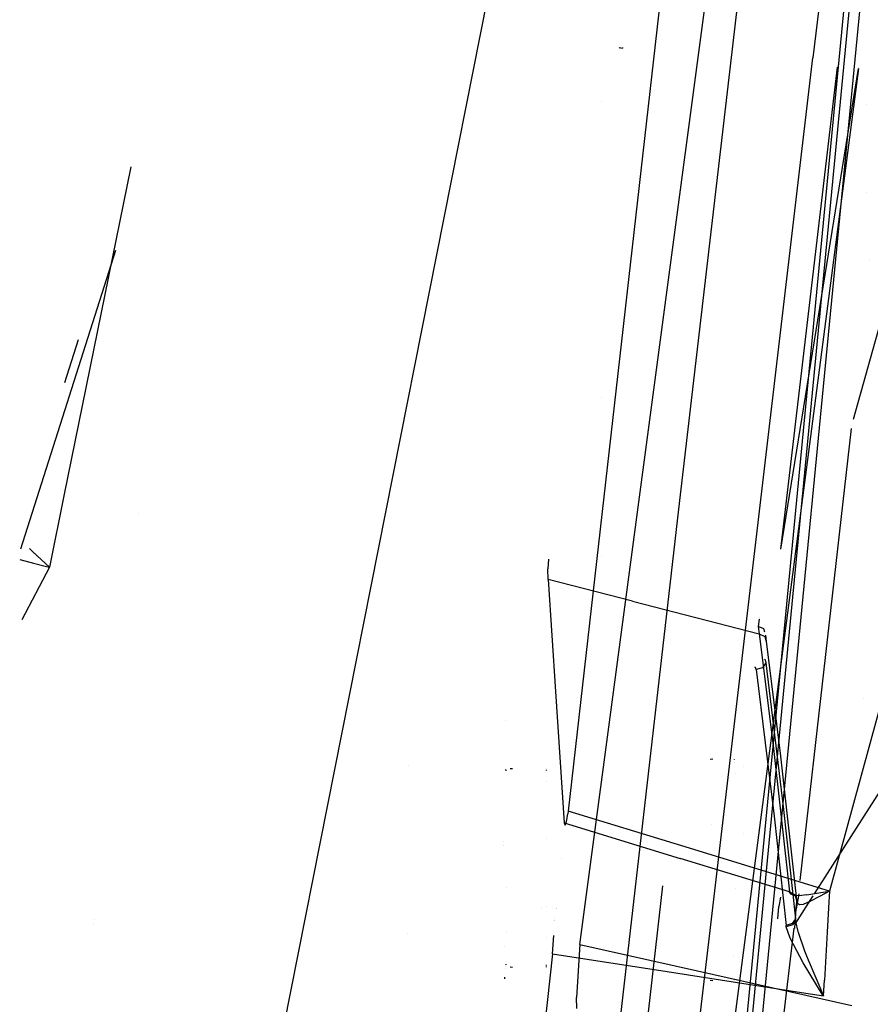
# Model space of a CAD drawing. Units: millimetres. Extents: x -1441 to 1524, y 835 to 8441.
# Drawn here: x 903 to 952, y 2049 to 2105 of the extents above; entities that cross this region are included whole.
import ezdxf

# ---------------------------------------------------------------- set-up
doc = ezdxf.new("R2010")
doc.units = ezdxf.units.MM
doc.layers.add('1', color=7, linetype='CONTINUOUS', true_color=0xffffff)

msp = doc.modelspace()

# ---------------------------------------------------------------- linework, layer by layer
at = {"layer": '1', "color": 18, "linetype": 'CONTINUOUS'}
for p, q in [((955.741662, 2207.181599, 2142.080267), (940.622568, 2077.449292, 2131.856218)), ((916.01944, 2036.976546, 2277.114168), (945.20992, 2184.166878, 2278.114572)), ((916.01944, 2036.976546, 2277.114168), (945.20992, 2184.166878, 2278.114572)), ((947.668206, 2177.489587, 2175.376232), (934.368372, 2060.317487, 2163.396135)), ((935.024261, 2052.739829, 2150.910392), (951.447722, 2175.742798, 2163.887946)), ((943.448305, 2028.526276, 2115.566984), (957.600138, 2174.769618, 2128.113876)), ((956.20202, 2169.93977, 2102.061275), (948.25691, 2103.074044, 2097.969785)), ((943.487544, 2034.676453, 2181.249369), (956.388295, 2168.796748, 2198.120847)), ((943.487544, 2034.676453, 2181.249369), (956.388295, 2168.796748, 2198.120847)), ((956.071615, 2168.840617, 2197.967306), (946.421096, 2068.520573, 2185.344536)), ((968.684375, 2127.120703, 2169.334427), (949.205816, 2055.77442, 2161.816612)), ((937.265515, 2103.659838, 2193.935886), (937.269986, 2103.615016, 2194.060817)), ((937.265515, 2103.659838, 2193.935886), (937.442362, 2103.615969, 2194.050089)), ((937.448561, 2103.66413, 2193.930402), (937.442362, 2103.615969, 2194.050089)), ((937.797904, 2014.300317, 2091.848865), (948.25691, 2103.074044, 2097.969785)), ((949.678466, 2102.691017, 2086.613348), (949.678466, 2102.691017, 2086.613348)), ((949.694453, 2102.82272, 2086.61882), (949.694453, 2102.82272, 2086.61882)), ((938.564301, 2008.157939, 2079.914585), (950.860349, 2102.47472, 2086.63608)), ((946.433544, 2075.181454, 2084.746376), (949.661511, 2102.547271, 2086.603593)), ((946.433544, 2075.181454, 2084.746376), (950.854737, 2102.474042, 2086.636384)), ((949.664703, 2102.574337, 2086.605429), (949.664703, 2102.574337, 2086.605429)), ((949.670847, 2102.626426, 2086.608965), (949.670847, 2102.626426, 2086.608965)), ((950.869785, 2102.547106, 2086.641239), (950.869785, 2102.547106, 2086.641239)), ((936.232805, 2100.569181, 592.318811), (936.232805, 2100.569181, 592.318811)), ((936.232805, 2100.569181, 592.318811), (936.232805, 2100.569181, 592.318811)), ((951.283122, 2100.452383, 2075.72568), (951.283122, 2100.452383, 2075.72568)), ((909.534574, 2096.881581, 730.51191), (905.730334, 2078.219196, 731.596046)), ((909.534574, 2096.881581, 730.51191), (905.730334, 2078.219196, 731.596046)), ((951.275141, 2095.450622, 2067.379048), (951.275141, 2095.450622, 2067.379048)), ((951.275141, 2095.450622, 2067.379048), (951.275141, 2095.450622, 2067.379048)), ((903.287728, 2075.210659, 720.588405), (908.671268, 2092.15831, 719.844397)), ((903.287728, 2075.210659, 720.588405), (908.671268, 2092.15831, 719.844397)), ((951.466529, 2091.589594, 2062.120289), (951.466529, 2091.589594, 2062.120289)), ((951.466529, 2091.589594, 2062.120289), (951.466529, 2091.589594, 2062.120289)), ((950.560115, 2082.556591, 2060.701991), (952.237308, 2088.505954, 2064.072147)), ((905.774698, 2084.644209, 742.280326), (906.554247, 2087.09339, 742.105685)), ((905.774698, 2084.644209, 742.280326), (906.554247, 2087.09339, 742.105685)), ((936.232805, 2083.791136, 1103.389541), (936.232805, 2083.791136, 1103.389541)), ((936.232805, 2083.791136, 1103.389541), (936.232805, 2083.791136, 1103.389541)), ((950.441484, 2082.026629, 2060.486965), (947.525271, 2056.376711, 2057.9014)), ((905.730017, 2078.217639, 731.596136), (904.90222, 2074.156731, 731.832042)), ((905.730017, 2078.217639, 731.596136), (904.90222, 2074.156731, 731.832042)), ((905.73031, 2078.219079, 731.596052), (905.730085, 2078.217974, 731.596117)), ((905.73031, 2078.219079, 731.596052), (905.730085, 2078.217974, 731.596117)), ((909.943623, 2077.214309, 2185.925839), (909.943623, 2077.214309, 2185.925839)), ((909.943623, 2077.214309, 2185.925839), (909.943623, 2077.214309, 2185.925839)), ((940.622568, 2077.449292, 2131.856218), (936.006308, 2037.116975, 2128.028408)), ((961.417258, 2076.117247, 2059.235111), (948.331995, 2055.620351, 2057.852581)), ((903.767286, 2075.218052, 738.446257), (903.957903, 2075.039834, 737.336352)), ((903.767286, 2075.218052, 738.446257), (903.957903, 2075.039834, 737.336352)), ((903.957903, 2075.039834, 737.336352), (904.90222, 2074.156731, 731.832042)), ((903.957903, 2075.039834, 737.336352), (904.90222, 2074.156731, 731.832042)), ((936.232805, 2074.840136, 581.963769), (936.232805, 2074.840136, 581.963769)), ((936.232805, 2074.840136, 581.963769), (936.232805, 2074.840136, 581.963769)), ((903.214573, 2074.589336, 721.328869), (904.006302, 2074.386328, 726.253882)), ((903.214573, 2074.589336, 721.328869), (904.006302, 2074.386328, 726.253882)), ((904.90222, 2074.156731, 731.832042), (903.327553, 2071.166391, 732.001534)), ((904.90222, 2074.156731, 731.832042), (903.327553, 2071.166391, 732.001534)), ((904.006302, 2074.386328, 726.253882), (904.666214, 2074.217213, 730.362623)), ((904.006302, 2074.386328, 726.253882), (904.666214, 2074.217213, 730.362623)), ((904.666446, 2074.217153, 730.364071), (904.90222, 2074.156731, 731.832042)), ((904.666446, 2074.217153, 730.364071), (904.90222, 2074.156731, 731.832042)), ((933.241043, 2074.624505, 2186.112564), (933.206677, 2074.064225, 2185.829416)), ((933.225513, 2073.470324, 2185.102716), (933.206677, 2074.064225, 2185.829416)), ((938.021958, 2072.23317, 2184.964672), (933.225513, 2073.470324, 2185.102716)), ((938.021958, 2072.23317, 2184.964672), (933.225513, 2073.470324, 2185.102716)), ((933.225513, 2073.470324, 2185.102716), (933.638096, 2067.098349, 2175.676599)), ((938.021958, 2072.23317, 2184.964672), (945.217073, 2070.378274, 2184.757486)), ((938.021958, 2072.23317, 2184.964672), (945.217073, 2070.378274, 2184.757486)), ((945.207234, 2071.200781, 2185.681774), (945.157647, 2070.792168, 2185.2801)), ((945.207234, 2071.200781, 2185.681774), (945.157647, 2070.792168, 2185.2801)), ((945.213383, 2071.251448, 2185.731581), (945.213383, 2071.251448, 2185.731581)), ((945.213383, 2071.251448, 2185.731581), (945.213383, 2071.251448, 2185.731581)), ((945.218559, 2071.2941, 2185.773508), (945.218559, 2071.2941, 2185.773508)), ((945.218559, 2071.2941, 2185.773508), (945.218559, 2071.2941, 2185.773508)), ((945.474327, 2070.656985, 2185.425058), (945.157647, 2070.792168, 2185.2801)), ((945.474327, 2070.656985, 2185.425058), (945.157647, 2070.792168, 2185.2801)), ((945.157647, 2070.792168, 2185.2801), (945.217073, 2070.378274, 2184.757486)), ((945.157647, 2070.792168, 2185.2801), (945.217073, 2070.378274, 2184.757486)), ((945.217073, 2070.378274, 2184.757486), (945.524454, 2070.227832, 2184.888616)), ((945.217073, 2070.378274, 2184.757486), (946.008146, 2064.039201, 2175.497308)), ((945.217073, 2070.378274, 2184.757486), (945.524454, 2070.227832, 2184.888616)), ((945.217073, 2070.378274, 2184.757486), (946.008146, 2064.039201, 2175.497308)), ((945.536222, 2070.476573, 2185.59065), (945.474327, 2070.656985, 2185.425058)), ((945.536222, 2070.476573, 2185.59065), (945.474327, 2070.656985, 2185.425058)), ((945.574398, 2070.311253, 2185.569849), (945.614398, 2069.939107, 2185.095564)), ((945.574398, 2070.311253, 2185.569849), (945.614398, 2069.939107, 2185.095564)), ((945.524454, 2070.227832, 2184.888616), (945.614398, 2069.939107, 2185.095564)), ((945.524454, 2070.227832, 2184.888616), (945.614398, 2069.939107, 2185.095564)), ((945.614398, 2069.939107, 2185.095564), (946.405888, 2063.596696, 2175.830856)), ((945.614398, 2069.939107, 2185.095564), (946.405888, 2063.596696, 2175.830856)), ((945.581257, 2068.730325, 2184.769884), (945.400417, 2068.454713, 2184.943452)), ((945.581257, 2068.730325, 2184.769884), (945.400417, 2068.454713, 2184.943452)), ((945.511172, 2068.943487, 2185.397749), (945.541143, 2068.909854, 2185.157076)), ((945.511172, 2068.943487, 2185.397749), (945.541143, 2068.909854, 2185.157076)), ((945.541143, 2068.909854, 2185.157076), (945.581257, 2068.730325, 2184.769884)), ((945.541143, 2068.909854, 2185.157076), (945.581257, 2068.730325, 2184.769884)), ((945.581257, 2068.730325, 2184.769884), (946.596324, 2060.406417, 2172.577396)), ((945.581257, 2068.730325, 2184.769884), (946.596324, 2060.406417, 2172.577396)), ((946.419117, 2068.499999, 2185.341948), (942.425132, 2026.981324, 2180.11786)), ((944.952502, 2068.476372, 2185.501184), (944.952502, 2068.476372, 2185.501184)), ((944.996893, 2068.459719, 2185.216442), (944.969742, 2068.478, 2185.33918)), ((945.045471, 2068.34957, 2184.983984), (944.996893, 2068.459719, 2185.216442)), ((945.400417, 2068.454713, 2184.943452), (945.045471, 2068.34957, 2184.983984)), ((945.400417, 2068.454713, 2184.943452), (945.045471, 2068.34957, 2184.983984)), ((945.045471, 2068.34957, 2184.983984), (946.060359, 2060.026616, 2172.793165)), ((933.638096, 2067.098349, 2175.676599), (934.133172, 2059.646338, 2164.55628)), ((951.146806, 2066.729308, 861.268292), (951.146806, 2066.729308, 861.268292)), ((930.791317, 2065.44222, 857.057277), (930.791317, 2065.44222, 857.057277)), ((946.008146, 2064.039201, 2175.497308), (946.933985, 2055.725306, 2163.192764)), ((946.008146, 2064.039201, 2175.497308), (946.933985, 2055.725306, 2163.192764)), ((946.405888, 2063.596696, 2175.830856), (947.332144, 2055.278748, 2163.520113)), ((946.405888, 2063.596696, 2175.830856), (947.332144, 2055.278748, 2163.520113)), ((942.585959, 2063.257256, 857.250348), (942.416528, 2063.247522, 857.214755)), ((943.790273, 2063.096995, 857.030916), (943.790273, 2063.096995, 857.030916)), ((943.794188, 2063.23843, 857.32249), (943.793846, 2063.226062, 857.296992)), ((925.299239, 2062.893487, 861.05027), (925.299239, 2062.893487, 861.05027)), ((930.819435, 2062.684099, 859.373821), (930.820214, 2062.687604, 859.43328)), ((930.82261, 2062.638958, 859.619695), (930.82324, 2062.606848, 859.669851)), ((930.82261, 2062.638958, 859.619695), (930.82324, 2062.606848, 859.669851)), ((931.199774, 2062.723465, 859.222967), (931.05972, 2062.712394, 859.338284)), ((933.104029, 2062.717299, 859.246595), (933.105548, 2062.70577, 859.363669)), ((933.108135, 2062.653261, 859.564885), (933.108765, 2062.621151, 859.615041)), ((943.840946, 2062.427376, 860.951339), (943.840946, 2062.427376, 860.951339)), ((944.305856, 2062.872418, 865.401828), (944.305856, 2062.872418, 865.401828)), ((933.121251, 2061.985069, 860.608595), (933.121251, 2061.985069, 860.608595)), ((934.368372, 2060.317487, 2163.396135), (934.348226, 2060.1556, 2163.393274)), ((940.82278, 2058.340043, 2162.709013), (934.368372, 2060.317487, 2163.396135)), ((940.82278, 2058.340043, 2162.709013), (934.368372, 2060.317487, 2163.396135)), ((946.596324, 2060.406417, 2172.577396), (947.270989, 2054.202765, 2163.371816)), ((946.596324, 2060.406417, 2172.577396), (947.270989, 2054.202765, 2163.371816)), ((934.133172, 2059.646338, 2164.55628), (940.725982, 2057.626218, 2163.854137)), ((934.133172, 2059.646338, 2164.55628), (940.725982, 2057.626218, 2163.854137)), ((934.133172, 2059.646338, 2164.55628), (934.182584, 2059.512824, 2164.04368)), ((934.182584, 2059.512824, 2164.04368), (934.268296, 2059.725732, 2163.589969)), ((934.268296, 2059.725732, 2163.589969), (934.348226, 2060.1556, 2163.393274)), ((946.060359, 2060.026616, 2172.793165), (946.735024, 2053.823918, 2163.588539)), ((942.509717, 2059.547893, 2120.075386), (942.509717, 2059.547893, 2120.075386)), ((930.706246, 2058.567825, 850.949168), (930.706246, 2058.567825, 850.949168)), ((933.154522, 2058.74206, 863.34656), (933.154522, 2058.74206, 863.34656)), ((944.335958, 2059.031401, 867.931944), (944.335958, 2059.031401, 867.931944)), ((930.703498, 2058.345798, 850.751891), (930.703498, 2058.345798, 850.751891)), ((949.205816, 2055.77442, 2161.816612), (940.82278, 2058.340043, 2162.709013)), ((949.205816, 2055.77442, 2161.816612), (940.82278, 2058.340043, 2162.709013)), ((934.008028, 2057.603085, 2163.710945), (934.008028, 2057.603085, 2163.710945)), ((946.933985, 2055.725306, 2163.192764), (940.725982, 2057.626218, 2163.854137)), ((946.933985, 2055.725306, 2163.192764), (940.725982, 2057.626218, 2163.854137)), ((930.868963, 2055.957149, 863.56216), (930.868963, 2055.957149, 863.56216)), ((930.868963, 2055.957149, 863.56216), (930.868963, 2055.957149, 863.56216)), ((939.716258, 2056.075296, 2117.930542), (936.733484, 2030.010909, 2115.453258)), ((943.87567, 2055.941746, 863.989466), (943.87567, 2055.941746, 863.989466)), ((947.241843, 2055.570811, 2163.317934), (946.933985, 2055.725306, 2163.192764)), ((947.241843, 2055.570811, 2163.317934), (946.933985, 2055.725306, 2163.192764)), ((946.935833, 2055.720776, 2163.186565), (946.933985, 2055.725306, 2163.192764)), ((946.935833, 2055.720776, 2163.186565), (946.933985, 2055.725306, 2163.192764)), ((947.033048, 2055.5906, 2162.939325), (946.935833, 2055.720776, 2163.186565)), ((947.033048, 2055.5906, 2162.939325), (946.935833, 2055.720776, 2163.186565)), ((946.935833, 2055.720776, 2163.186565), (947.242796, 2055.565327, 2163.310543)), ((946.935833, 2055.720776, 2163.186565), (947.242796, 2055.565327, 2163.310543)), ((948.602617, 2055.670708, 2161.89386), (949.197173, 2055.77299, 2161.81685)), ((948.602617, 2055.670708, 2161.89386), (949.197173, 2055.77299, 2161.81685)), ((949.198246, 2055.770606, 2161.816612), (948.677897, 2055.490702, 2161.881939)), ((949.198246, 2055.770606, 2161.816612), (948.677897, 2055.490702, 2161.881939)), ((949.205816, 2055.77442, 2161.816612), (949.171007, 2055.170268, 2161.738172)), ((949.205816, 2055.77442, 2161.816612), (949.171007, 2055.170268, 2161.738172)), ((949.205816, 2055.77442, 2161.816612), (949.197173, 2055.77299, 2161.81685)), ((949.205816, 2055.77442, 2161.816612), (949.197173, 2055.77299, 2161.81685)), ((949.205816, 2055.77442, 2161.816612), (949.19771, 2055.771798, 2161.816612)), ((949.19771, 2055.771798, 2161.816612), (949.198246, 2055.770606, 2161.816612)), ((949.205816, 2055.77442, 2161.816612), (949.198246, 2055.770606, 2161.816612)), ((946.420937, 2055.423426, 2057.836994), (946.331263, 2054.901332, 2058.018461)), ((947.204173, 2055.522889, 2162.674919), (947.033048, 2055.5906, 2162.939325)), ((947.204173, 2055.522889, 2162.674919), (947.033048, 2055.5906, 2162.939325)), ((947.460592, 2055.510014, 2162.417188), (947.204173, 2055.522889, 2162.674919)), ((947.460592, 2055.510014, 2162.417188), (947.204173, 2055.522889, 2162.674919)), ((948.256526, 2055.502136, 2057.844607), (947.232485, 2053.898066, 2057.736412)), ((947.241843, 2055.570811, 2163.317934), (947.332144, 2055.278748, 2163.520113)), ((947.241843, 2055.570811, 2163.317934), (947.332144, 2055.278748, 2163.520113)), ((947.242796, 2055.565327, 2163.310543), (947.332859, 2055.271834, 2163.509861)), ((947.242796, 2055.565327, 2163.310543), (947.332859, 2055.271834, 2163.509861)), ((947.461074, 2055.625847, 2057.85067), (947.315216, 2054.776639, 2058.146015)), ((947.461074, 2055.625847, 2057.85067), (947.315216, 2054.776639, 2058.146015)), ((947.332859, 2055.271834, 2163.509861), (947.320104, 2055.051059, 2163.48125)), ((947.332859, 2055.271834, 2163.509861), (947.320104, 2055.051059, 2163.48125)), ((947.332144, 2055.278748, 2163.520113), (947.332859, 2055.271834, 2163.509861)), ((947.332144, 2055.278748, 2163.520113), (947.332859, 2055.271834, 2163.509861)), ((947.38096, 2055.076092, 2163.18275), (947.332859, 2055.271834, 2163.509861)), ((947.38096, 2055.076092, 2163.18275), (947.332859, 2055.271834, 2163.509861)), ((947.919548, 2055.55746, 2162.126318), (947.460592, 2055.510014, 2162.417188)), ((947.919548, 2055.55746, 2162.126318), (947.460592, 2055.510014, 2162.417188)), ((948.088527, 2055.179089, 2162.149444), (947.704554, 2055.01911, 2162.509456)), ((948.088527, 2055.179089, 2162.149444), (947.704554, 2055.01911, 2162.509456)), ((947.919548, 2055.55746, 2162.126318), (948.602617, 2055.670708, 2161.89386)), ((947.919548, 2055.55746, 2162.126318), (948.602617, 2055.670708, 2161.89386)), ((948.677897, 2055.490702, 2161.881939), (948.088527, 2055.179089, 2162.149444)), ((948.677897, 2055.490702, 2161.881939), (948.088527, 2055.179089, 2162.149444)), ((949.171007, 2055.170268, 2161.738172), (949.070632, 2053.437918, 2161.513105)), ((949.171007, 2055.170268, 2161.738172), (949.070632, 2053.437918, 2161.513105)), ((932.861924, 2054.867752, 2162.035661), (932.861924, 2054.867752, 2162.035661)), ((933.150503, 2054.927835, 863.264181), (933.150503, 2054.927835, 863.264181)), ((933.711762, 2054.789404, 2163.244815), (933.711762, 2054.789404, 2163.244815)), ((933.711762, 2054.789404, 2163.244815), (933.711762, 2054.789404, 2163.244815)), ((933.713513, 2054.771805, 2163.214049), (933.713513, 2054.771805, 2163.214049)), ((933.713513, 2054.771805, 2163.214049), (933.713513, 2054.771805, 2163.214049)), ((946.277436, 2054.207072, 2057.754814), (946.331263, 2054.901332, 2058.018461)), ((947.22867, 2053.660363, 2057.721868), (947.315216, 2054.776639, 2058.146015)), ((947.22867, 2053.660363, 2057.721868), (947.315216, 2054.776639, 2058.146015)), ((947.270989, 2054.202765, 2163.371816), (947.320104, 2055.051059, 2163.48125)), ((947.270989, 2054.202765, 2163.371816), (947.320104, 2055.051059, 2163.48125)), ((947.501659, 2054.99503, 2162.838474), (947.38096, 2055.076092, 2163.18275)), ((947.501659, 2054.99503, 2162.838474), (947.38096, 2055.076092, 2163.18275)), ((947.704554, 2055.01911, 2162.509456), (947.501659, 2054.99503, 2162.838474)), ((947.704554, 2055.01911, 2162.509456), (947.501659, 2054.99503, 2162.838474)), ((907.446068, 2054.184604, 2182.310652), (907.446068, 2054.184604, 2182.310652)), ((907.446068, 2054.184604, 2182.310652), (907.446068, 2054.184604, 2182.310652)), ((933.591069, 2054.088799, 2163.302728), (933.591069, 2054.088799, 2163.302728)), ((933.591986, 2054.103475, 2163.310015), (933.591986, 2054.103475, 2163.310015)), ((933.600317, 2054.236802, 2163.376207), (933.600317, 2054.236802, 2163.376207)), ((947.270989, 2054.202765, 2163.371816), (947.090268, 2053.926677, 2163.544193)), ((947.270989, 2054.202765, 2163.371816), (947.090268, 2053.926677, 2163.544193)), ((947.277784, 2054.125756, 2163.280502), (947.094083, 2053.854197, 2163.443819)), ((947.277784, 2054.125756, 2163.280502), (947.094083, 2053.854197, 2163.443819)), ((947.270989, 2054.202765, 2163.371816), (947.277784, 2054.125756, 2163.280502)), ((947.270989, 2054.202765, 2163.371816), (947.277784, 2054.125756, 2163.280502)), ((947.437167, 2053.39548, 2162.574068), (947.277784, 2054.125756, 2163.280502)), ((947.437167, 2053.39548, 2162.574068), (947.277784, 2054.125756, 2163.280502)), ((907.414187, 2053.89064, 2182.264505), (907.414187, 2053.89064, 2182.264505)), ((907.414187, 2053.89064, 2182.264505), (907.414187, 2053.89064, 2182.264505)), ((930.854271, 2053.478227, 862.584168), (930.854271, 2053.478227, 862.584168)), ((930.854271, 2053.478227, 862.584168), (930.854271, 2053.478227, 862.584168)), ((944.021046, 2026.997536, 2056.206957), (947.204487, 2053.663547, 2057.723078)), ((947.090268, 2053.926677, 2163.544193), (946.735024, 2053.823918, 2163.588539)), ((947.090268, 2053.926677, 2163.544193), (946.735024, 2053.823918, 2163.588539)), ((946.7448, 2053.749055, 2163.477436), (946.735024, 2053.823918, 2163.588539)), ((947.094083, 2053.854197, 2163.443819), (946.7448, 2053.749055, 2163.477436)), ((947.094083, 2053.854197, 2163.443819), (946.7448, 2053.749055, 2163.477436)), ((946.971297, 2053.095073, 2162.694946), (946.7448, 2053.749055, 2163.477436)), ((947.228906, 2053.657987, 2057.717717), (947.22867, 2053.660363, 2057.721868)), ((947.228906, 2053.657987, 2057.717717), (947.22867, 2053.660363, 2057.721868)), ((925.213475, 2053.387129, 863.404119), (925.213475, 2053.387129, 863.404119)), ((933.134881, 2053.163179, 862.17248), (933.134881, 2053.163179, 862.17248)), ((933.473945, 2052.214354, 2162.372127), (933.53919, 2053.258536, 2162.890529)), ((939.414296, 2053.461395, 2162.699047), (939.414296, 2053.461395, 2162.699047)), ((947.707713, 2051.711291, 2161.688104), (946.971297, 2053.095073, 2162.694946)), ((947.437167, 2053.39548, 2162.574068), (947.437286, 2053.395003, 2162.573591)), ((947.437167, 2053.39548, 2162.574068), (947.437286, 2053.395003, 2162.573591)), ((947.437286, 2053.395003, 2162.573591), (947.783947, 2052.388877, 2161.907926)), ((947.437286, 2053.395003, 2162.573591), (947.783947, 2052.388877, 2161.907926)), ((949.070632, 2053.437918, 2161.513105), (948.991537, 2052.08084, 2161.336198)), ((949.070632, 2053.437918, 2161.513105), (948.991537, 2052.08084, 2161.336198)), ((930.747907, 2052.629857, 854.488176), (930.747907, 2052.629857, 854.488176)), ((935.024261, 2052.739829, 2150.910392), (934.837639, 2049.742669, 2149.417654)), ((935.024261, 2052.739829, 2150.910392), (941.702306, 2051.24256, 2151.02388)), ((935.024261, 2052.739829, 2150.910392), (941.702306, 2051.24256, 2151.02388)), ((947.783947, 2052.388877, 2161.907926), (947.897971, 2052.095383, 2161.757007)), ((947.783947, 2052.388877, 2161.907926), (947.897971, 2052.095383, 2161.757007)), ((933.473945, 2052.214354, 2162.372127), (930.829644, 2028.139323, 2159.228101)), ((933.473945, 2052.214354, 2162.372127), (939.981341, 2051.201075, 2161.808982)), ((933.473945, 2052.214354, 2162.372127), (939.981341, 2051.201075, 2161.808982)), ((943.745352, 2052.039632, 854.241886), (943.745352, 2052.039632, 854.241886)), ((947.897971, 2052.095383, 2161.757007), (947.986245, 2051.874608, 2161.653772)), ((947.897971, 2052.095383, 2161.757007), (947.986245, 2051.874608, 2161.653772)), ((947.986245, 2051.874608, 2161.653772), (948.853195, 2049.833506, 2161.042705)), ((947.986245, 2051.874608, 2161.653772), (948.853195, 2049.833506, 2161.042705)), ((948.991537, 2052.08084, 2161.336198), (948.911965, 2050.723761, 2161.158815)), ((948.991537, 2052.08084, 2161.336198), (948.911965, 2050.723761, 2161.158815)), ((930.789117, 2051.370331, 857.718451), (930.789117, 2051.370331, 857.718451)), ((930.82021, 2051.510285, 860.092262), (930.819438, 2051.506813, 860.033379)), ((930.823238, 2051.61814, 860.317812), (930.822613, 2051.580722, 860.27222)), ((930.823238, 2051.61814, 860.317812), (930.822613, 2051.580722, 860.27222)), ((931.060453, 2051.474388, 860.000549), (931.199167, 2051.450074, 859.888415)), ((933.105553, 2051.484337, 860.025968), (933.104048, 2051.459341, 859.912092)), ((933.108756, 2051.597319, 860.264614), (933.108132, 2051.559899, 860.219021)), ((941.702306, 2051.24256, 2151.02388), (950.472355, 2049.277037, 2151.172891)), ((941.702306, 2051.24256, 2151.02388), (950.472355, 2049.277037, 2151.172891)), ((948.851407, 2049.832314, 2161.042705), (947.707713, 2051.711291, 2161.688104)), ((948.851407, 2049.832314, 2161.042705), (947.707713, 2051.711291, 2161.688104)), ((930.75923, 2050.799634, 855.464185), (930.757921, 2050.893635, 855.358408)), ((933.101178, 2051.172304, 859.708706), (933.101178, 2051.172304, 859.708706)), ((939.981341, 2051.201075, 2161.808982), (947.618425, 2050.013274, 2161.147848)), ((939.981341, 2051.201075, 2161.808982), (947.618425, 2050.013274, 2161.147848)), ((942.585462, 2050.688081, 857.991627), (942.417533, 2050.693514, 857.95546)), ((943.794187, 2050.715267, 858.061084), (943.793848, 2050.724469, 858.034548)), ((948.858738, 2049.820632, 2161.040559), (948.911965, 2050.723761, 2161.158815)), ((948.858738, 2049.820632, 2161.040559), (948.911965, 2050.723761, 2161.158815)), ((934.859097, 2049.1018, 2148.624435), (934.837639, 2049.742669, 2149.417654)), ((947.618425, 2050.013274, 2161.147848), (948.858738, 2049.820632, 2161.040559)), ((947.618425, 2050.013274, 2161.147848), (948.858738, 2049.820632, 2161.040559)), ((948.858738, 2049.820632, 2161.040559), (948.851407, 2049.832314, 2161.042705)), ((948.858738, 2049.820632, 2161.040559), (948.851407, 2049.832314, 2161.042705)), ((948.858738, 2049.820632, 2161.040559), (948.853195, 2049.833506, 2161.042705)), ((948.858738, 2049.820632, 2161.040559), (948.853195, 2049.833506, 2161.042705))]:
    msp.add_line(p, q, dxfattribs=at)

doc.saveas('drawing.dxf')
